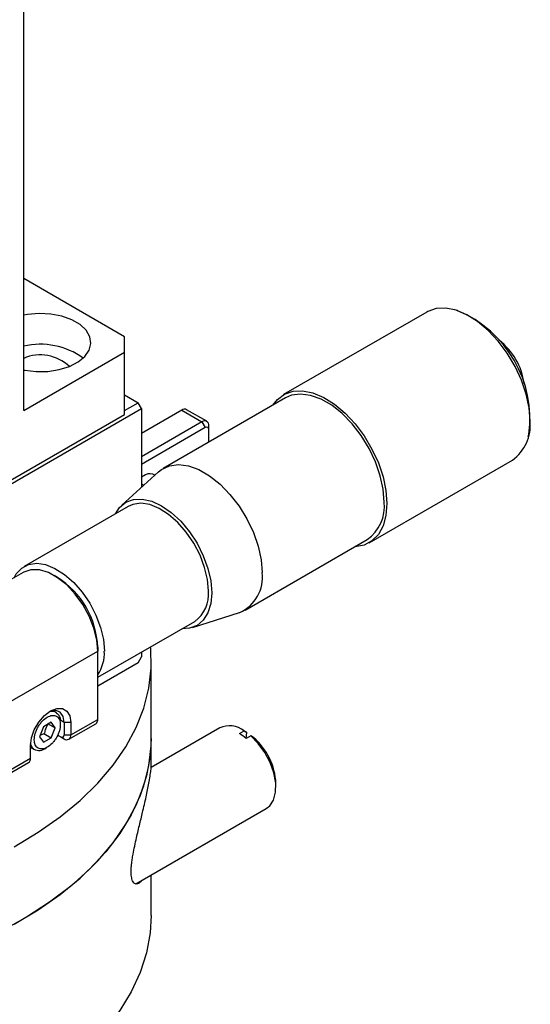
# Model space of a CAD drawing. Extents: x 0 to 420, y -4 to 293.
# Drawn here: x 335 to 357, y 22 to 63 of the extents above; entities that cross this region are included whole.
import ezdxf

# ---------------------------------------------------------------- set-up
doc = ezdxf.new("R2010")
doc.units = 0
doc.header["$LTSCALE"] = 5
doc.layers.get('0').update_dxf_attribs({"color": 255, "linetype": 'CONTINUOUS', "lineweight": 30})
doc.layers.add('2', color=3, linetype='CONTINUOUS')

# ---------------------------------------------------------------- blocks, each defined once
blk = doc.blocks.new('A$C25557E00')
for p, q in [((41.543, 43.136), (41.543, 73.348)), ((46.846, 47.014), (41.543, 50.075)), ((62.729, 48.315), (55.204, 43.971)), ((64.351, 48.387), (64.208, 48.428)), ((46.846, 46.197), (46.846, 47.014)), ((41.543, 43.136), (46.846, 46.197)), ((46.846, 42.931), (46.846, 46.197)), ((46.846, 43.952), (47.553, 43.543)), ((46.846, 43.135), (47.553, 43.543)), ((47.73, 43.237), (47.553, 43.543)), ((55.304, 43.798), (48.879, 40.089)), ((24.749, 29.971), (47.73, 43.237)), ((47.73, 43.237), (47.73, 39.088)), ((49.851, 43.155), (47.73, 41.93)), ((49.851, 43.155), (50.912, 42.542)), ((51.162, 42.567), (50.101, 43.179)), ((39.421, 38.645), (46.846, 42.931)), ((50.912, 42.542), (47.73, 40.705)), ((50.912, 42.542), (51.089, 42.236)), ((51.089, 42.236), (47.73, 40.297)), ((51.265, 42.134), (51.265, 42.338)), ((51.265, 41.466), (51.265, 42.134)), ((68.066, 41.745), (68.102, 41.89)), ((59.704, 36.177), (67.229, 40.521)), ((48.628, 39.905), (46.696, 38.148)), ((47.941, 39.758), (47.73, 39.637)), ((47.73, 39.277), (47.857, 39.204)), ((47.038, 38.093), (41.564, 34.934)), ((53.179, 32.641), (59.604, 36.35)), ((41.509, 34.622), (36.559, 31.764)), ((43.311, 34.358), (43.134, 34.46)), ((50.406, 31.72), (52.894, 32.515)), ((45.432, 29.101), (50.53, 32.044)), ((45.432, 30.684), (45.432, 30.48)), ((40.482, 27.623), (45.432, 30.48)), ((45.432, 26.887), (45.432, 30.48)), ((47.553, 29.866), (47.73, 30.173)), ((47.73, 30.427), (47.73, 30.173)), ((47.553, 29.866), (45.432, 28.642)), ((48.249, 25.886), (48.249, 29.968)), ((43.232, 27.252), (43.07, 27.346)), ((43.299, 27.186), (43.232, 27.252)), ((43.298, 27.204), (43.321, 27.181)), ((42.576, 26.504), (42.372, 25.978)), ((42.984, 26.74), (42.576, 26.504)), ((42.799, 26.674), (43.188, 26.45)), ((43.188, 26.45), (42.984, 26.74)), ((42.984, 25.924), (43.188, 26.45)), ((43.664, 26.724), (43.435, 26.856)), ((44.018, 26.724), (43.664, 26.724)), ((43.664, 26.724), (43.664, 26.071)), ((43.914, 25.842), (45.328, 26.658)), ((44.018, 26.071), (45.432, 26.887)), ((44.018, 26.724), (44.018, 26.071)), ((51.843, 26.435), (48.249, 24.36)), ((42.372, 25.978), (42.576, 25.688)), ((42.6, 26.121), (42.392, 26.031)), ((42.576, 25.688), (42.984, 25.924)), ((42.595, 26.148), (42.984, 25.924)), ((43.298, 26.078), (43.664, 25.867)), ((43.298, 26.078), (43.487, 25.969)), ((43.487, 25.969), (43.664, 25.867)), ((43.664, 26.071), (44.018, 26.071)), ((52.879, 26.136), (53.127, 26.279)), ((53.245, 26.212), (53.069, 26.314)), ((53.127, 26.279), (53.279, 26.192)), ((53.477, 26.022), (53.229, 25.879)), ((53.24, 25.885), (53.279, 26.192)), ((53.279, 26.192), (53.245, 26.212)), ((53.63, 25.934), (53.477, 26.022)), ((41.896, 24.846), (41.896, 25.5)), ((41.896, 25.425), (42.107, 25.303)), ((48.249, 24.404), (48.249, 25.886)), ((40.378, 23.801), (41.793, 24.617)), ((40.482, 24.03), (41.896, 24.846)), ((54.801, 23.313), (54.801, 23.518)), ((47.437, 18.234), (54.293, 22.192)), ((48.249, 16.577), (48.249, 18.702))]:
    blk.add_line(p, q)
at = {"flags": 128}
for points in [[(41.543, 45.265), (41.593, 45.255), (42.196, 45.183), (42.811, 45.194), (43.405, 45.286), (43.947, 45.454), (44.406, 45.69), (44.759, 45.981), (44.986, 46.312), (45.075, 46.663), (45.022, 47.017), (44.828, 47.354), (44.505, 47.656), (44.07, 47.907), (43.547, 48.094), (42.962, 48.206), (42.35, 48.237), (41.741, 48.185), (41.543, 48.15)], [(68.161, 42.581), (68.11, 43.267), (67.958, 43.989), (67.711, 44.726), (67.376, 45.452), (66.963, 46.146), (66.487, 46.783), (65.963, 47.345), (65.406, 47.813), (64.837, 48.171), (64.271, 48.409), (63.729, 48.519), (63.226, 48.497), (62.78, 48.343), (62.729, 48.315)], [(54.641, 43.415), (54.88, 43.72), (55.255, 43.999), (55.701, 44.152), (56.203, 44.174), (56.746, 44.065), (57.311, 43.827), (57.881, 43.468), (58.437, 43.001), (58.962, 42.439), (59.438, 41.801), (59.85, 41.108), (60.186, 40.382), (60.433, 39.645), (60.585, 38.922), (60.636, 38.237)], [(60.495, 38.319), (60.443, 38.994), (60.289, 39.705), (60.039, 40.43), (59.701, 41.142), (59.286, 41.818), (58.809, 42.434), (58.286, 42.971), (57.735, 43.408), (57.173, 43.732), (56.622, 43.931), (56.099, 43.999), (55.622, 43.934), (55.304, 43.798)], [(48.628, 39.905), (48.782, 40.027), (49.197, 40.225), (49.674, 40.29), (50.197, 40.222), (50.749, 40.023), (51.31, 39.699), (51.861, 39.262), (52.384, 38.725), (52.861, 38.109), (53.276, 37.433), (53.614, 36.721), (53.864, 35.996), (54.018, 35.285), (54.07, 34.61)], [(46.369, 37.707), (46.585, 38.035), (46.914, 38.308), (47.315, 38.456), (47.772, 38.475), (48.268, 38.362), (48.784, 38.123), (49.3, 37.766), (49.796, 37.306), (50.253, 36.76), (50.654, 36.149), (50.983, 35.496), (51.227, 34.827), (51.378, 34.167), (51.429, 33.542), (51.378, 32.976), (51.227, 32.49), (50.983, 32.103), (50.654, 31.83), (50.253, 31.681), (49.861, 31.658)], [(51.254, 33.643), (51.203, 34.246), (51.054, 34.883), (50.811, 35.528), (50.486, 36.153), (50.09, 36.735), (49.642, 37.248), (49.158, 37.672), (48.659, 37.989), (48.165, 38.187), (47.696, 38.257), (47.272, 38.197), (47.038, 38.093)], [(60.636, 38.237), (60.585, 37.61), (60.433, 37.063), (60.186, 36.612), (59.85, 36.273), (59.438, 36.056), (58.962, 35.968), (58.94, 35.967)], [(41.032, 34.325), (41.151, 34.539), (41.437, 34.848), (41.799, 35.037), (42.223, 35.097), (42.691, 35.027), (43.185, 34.829), (43.684, 34.512), (44.168, 34.088), (44.617, 33.575), (45.012, 32.994), (45.337, 32.368), (45.58, 31.723), (45.729, 31.086), (45.78, 30.483)], [(45.432, 30.48), (45.38, 31.07), (45.227, 31.692), (44.98, 32.32), (44.65, 32.925), (44.252, 33.48), (43.803, 33.959), (43.325, 34.341), (42.837, 34.61), (42.363, 34.752), (41.924, 34.762), (41.539, 34.638), (41.509, 34.622)], [(41.04, 20.191), (42.304, 20.95), (43.462, 21.762), (44.507, 22.624), (45.433, 23.53), (46.236, 24.475), (46.908, 25.452), (47.448, 26.457), (47.851, 27.483), (48.115, 28.524), (48.239, 29.574), (48.221, 30.626), (48.214, 30.707)], [(41.896, 25.5), (41.948, 25.908), (42.099, 26.336), (42.333, 26.743), (42.629, 27.088), (42.957, 27.337), (43.285, 27.466), (43.58, 27.463), (43.815, 27.327), (43.966, 27.073), (44.018, 26.724)], [(43.664, 26.724), (43.611, 27.043), (43.457, 27.261), (43.222, 27.353), (42.934, 27.308), (42.876, 27.284)], [(54.293, 22.192), (54.473, 22.332), (54.677, 22.642), (54.785, 23.052), (54.791, 23.537), (54.694, 24.068), (54.5, 24.614), (54.221, 25.142), (53.873, 25.621), (53.477, 26.022)], [(48.249, 25.886), (48.195, 24.966), (48.001, 23.919), (47.667, 22.885), (47.195, 21.869), (46.588, 20.877), (45.85, 19.915), (44.985, 18.989), (43.999, 18.104), (42.896, 17.267), (41.685, 16.481), (40.371, 15.751)], [(41.04, 16.109), (42.304, 16.867), (43.462, 17.679), (44.507, 18.541), (45.433, 19.447), (46.236, 20.392), (46.908, 21.37), (47.448, 22.374), (47.851, 23.4), (48.115, 24.441), (48.239, 25.491), (48.249, 25.886)], [(42.081, 25.32), (41.993, 25.404), (41.9, 25.602)], [(48.249, 16.577), (48.195, 15.657), (48.001, 14.611), (47.667, 13.577), (47.195, 12.56), (46.588, 11.568), (45.85, 10.606), (44.985, 9.68), (43.999, 8.796), (42.896, 7.958), (41.685, 7.172), (40.371, 6.443), (38.964, 5.774), (37.471, 5.171), (35.902, 4.636), (34.265, 4.173), (32.572, 3.785), (30.831, 3.473), (29.054, 3.24), (27.25, 3.088), (25.432, 3.017), (23.61, 3.027), (21.794, 3.118), (21.406, 3.149)]]:
    blk.add_lwpolyline(points, dxfattribs=at)
for centre, radius, start, end in [((61.995, 42.695), 6.16, 352.4825, 67.5121), ((42.422, 42.791), 3.828, 54.0802, 103.2752), ((64.501, 44.142), 3.368, 7.0795, 52.9152), ((42.416, 43.835), 2.223, 46.6822, 113.1508), ((49.998, 42.95), 0.251, 65.6929, 125.6176), ((51.05, 42.373), 0.218, 350.786, 129.2033), ((65.922, 42.353), 2.251, 305.501, 5.8112), ((51.158, 42.152), 0.109, 350.786, 129.2033), ((48.168, 39.231), 0.574, 61.4867, 113.2821), ((58.365, 38.096), 2.141, 305.3455, 5.9667), ((40.863, 30.496), 4.573, 2.3596, 57.635), ((52.1, 34.338), 1.989, 293.5443, 7.8443), ((49.515, 33.467), 1.748, 305.5137, 5.7985), ((43.704, 30.38), 2.078, 326.2204, 2.8575), ((43.017, 26.868), 0.439, 54.9998, 108.6698), ((45.187, 26.86), 0.246, 305.0133, 6.2988), ((52.359, 25.324), 1.225, 51.2193, 114.9121), ((43.556, 26.054), 0.109, 230.7967, 9.214), ((43.802, 26.036), 0.218, 230.7967, 9.214), ((51.41, 23.771), 2.785, 49.2023, 58.1555), ((51.366, 23.345), 3.439, 2.8721, 48.8376), ((42.35, 25.807), 0.557, 241.0542, 311.1001), ((41.651, 24.819), 0.246, 305.0133, 6.2988)]:
    blk.add_arc(centre, radius, start, end)
for points, knots in [([(42.095, 25.819), (42.104, 25.923), (42.119, 26.085), (42.204, 26.319), (42.292, 26.495), (42.401, 26.661), (42.561, 26.849), (42.78, 27.024), (42.999, 27.102), (43.159, 27.099), (43.268, 27.059), (43.356, 26.984), (43.442, 26.849), (43.456, 26.704), (43.465, 26.609)], [0, 0, 0, 0, 0.119721, 0.184817, 0.25, 0.315095, 0.380279, 0.5, 0.619721, 0.684817, 0.75, 0.815095, 0.880279, 1, 1, 1, 1]), ([(43.488, 26.868), (43.466, 26.947), (43.429, 27.081), (43.337, 27.156), (43.299, 27.186)], [0, 0, 0, 0, 0.596664, 1, 1, 1, 1]), ([(43.465, 26.609), (43.456, 26.505), (43.442, 26.343), (43.356, 26.109), (43.268, 25.933), (43.159, 25.767), (42.999, 25.579), (42.78, 25.404), (42.561, 25.326), (42.401, 25.329), (42.292, 25.369), (42.204, 25.444), (42.119, 25.579), (42.104, 25.724), (42.095, 25.819)], [0, 0, 0, 0, 0.119721, 0.184817, 0.25, 0.315095, 0.380279, 0.5, 0.619721, 0.684817, 0.75, 0.815095, 0.880279, 1, 1, 1, 1]), ([(47.19, 18.879), (47.191, 18.939), (47.193, 19.06), (47.212, 19.279), (47.244, 19.526), (47.298, 19.85), (47.374, 20.231), (47.495, 20.772), (47.647, 21.404), (47.831, 22.167), (48.005, 22.931), (48.129, 23.559), (48.202, 24.006), (48.235, 24.256), (48.248, 24.389), (48.248, 24.4), (48.248, 24.404)], [0, 0, 0, 0, 0.025578, 0.051979, 0.084335, 0.117609, 0.171124, 0.225996, 0.326873, 0.430316, 0.565621, 0.704857, 0.797055, 0.891287, 0.957449, 1, 1, 1, 1]), ([(47.724, 18.399), (47.713, 18.381), (47.669, 18.306), (47.576, 18.252), (47.467, 18.215), (47.368, 18.247), (47.297, 18.322), (47.247, 18.431), (47.216, 18.547), (47.194, 18.694), (47.191, 18.817), (47.19, 18.879)], [0, 0, 0, 0, 0.055286, 0.234847, 0.416483, 0.553211, 0.692616, 0.770262, 0.849408, 0.92339, 1, 1, 1, 1])]:
    blk.add_open_spline(points, degree=3, knots=knots)
blk.add_open_spline([(42.815, 26.632), (42.771, 26.561), (42.685, 26.419), (42.649, 26.246), (42.632, 26.16)], degree=3)

msp = doc.modelspace()

# ---------------------------------------------------------------- block references
at = {"layer": '2', "xscale": 0.7999999999999972, "yscale": 0.8000000000000007, "zscale": 0.8}
msp.add_blockref('A$C25557E00', (302.26774, 12.19653), dxfattribs=at)

doc.saveas('drawing.dxf')
